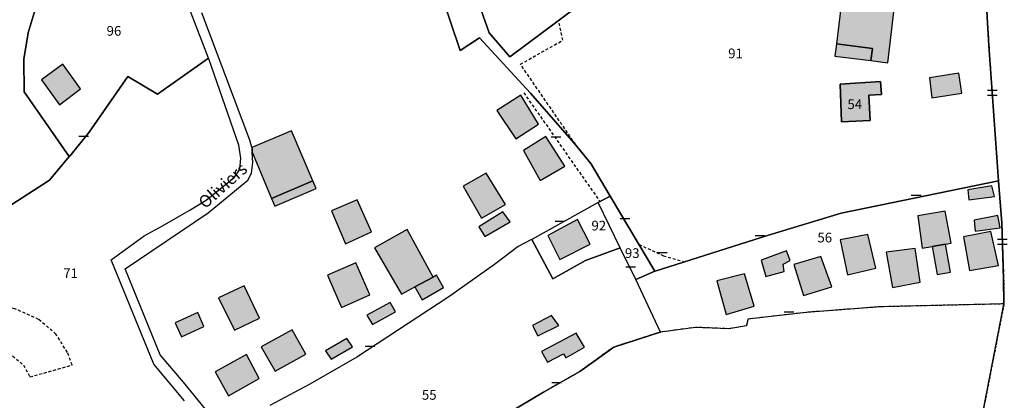
# Model space of a CAD drawing. Units: metres. Extents: x 1053059 to 1055972, y 6300944 to 6302528.
# Drawn here: x 1054617 to 1054819, y 6301446 to 6301525 of the extents above; entities that cross this region are included whole.
import ezdxf
from ezdxf.enums import TextEntityAlignment as Align

# ---------------------------------------------------------------- set-up
doc = ezdxf.new("R2010")
doc.units = ezdxf.units.M
doc.linetypes.add('TOPO1', pattern=[1, 0.6, -0.4])
doc.linetypes.add('TOPO4', pattern=[0.8, 0.5, -0.3])
doc.layers.get('0').update_dxf_attribs({"color": 255, "linetype": 'CONTINUOUS'})
for name, color, linetype in [('ig_cad_bati_dur', 152, 'CONTINUOUS'), ('ig_cad_bati_dur_hach', 24, 'CONTINUOUS'), ('ig_cad_bati_leger', 215, 'CONTINUOUS'), ('ig_cad_bati_leger_hach', 243, 'CONTINUOUS'), ('ig_cad_detail_lineaire', 252, 'TOPO1'), ('ig_cad_mitoyennete', 230, 'CONTINUOUS'), ('ig_cad_nom_voie', 8, 'CONTINUOUS'), ('ig_cad_parcel', 3, 'CONTINUOUS'), ('ig_cad_parcel_num', 3, 'CONTINUOUS'), ('ig_cad_sfisc', 2, 'TOPO4')]:
    doc.layers.add(name, color=color, linetype=linetype)
doc.styles.add('Times New Roman', font='times.ttf')

# ---------------------------------------------------------------- blocks, each defined once
blk = doc.blocks.new('MUR_MIT')
for p, q in [((1, 0.544337), (-1, 0.544337)), ((1, -0.455663), (-1, -0.455663))]:
    blk.add_line(p, q)
blk = doc.blocks.new('MUR_NON_MIT')
blk.add_line((-1, 0.5), (1, 0.5))

msp = doc.modelspace()

# ---------------------------------------------------------------- hatches: boundary and pattern name
at = {"layer": 'ig_cad_bati_dur_hach'}
for points in [[(1054791.82, 6301516.3), (1054795.38, 6301515.84), (1054796.58, 6301526.35), (1054785.72, 6301527.72), (1054784.76, 6301519.75), (1054792.2, 6301518.76)], [(1054793.86, 6301511.96), (1054785.51, 6301511.45), (1054785.81, 6301503.69), (1054791.73, 6301503.91), (1054791.42, 6301509.16), (1054794.04, 6301509.29)], [(1054664.45, 6301497.44), (1054668.41, 6301487.87), (1054676.93, 6301491.51), (1054672.56, 6301501.83), (1054664.4, 6301498.38), (1054664.42, 6301498.32)], [(1054727.78, 6301475.3), (1054734.07, 6301478.43), (1054731.45, 6301483.51), (1054725.33, 6301480.25)]]:
    msp.add_hatch(color=256, dxfattribs=at).paths.add_polyline_path(points)
at = {"layer": 'ig_cad_bati_leger_hach'}
for points in [[(1054791.82, 6301516.3), (1054792.2, 6301518.76), (1054784.76, 6301519.75), (1054784.46, 6301517.24)], [(1054624.74, 6301507.16), (1054629.12, 6301510.44), (1054625.45, 6301515.59), (1054621.04, 6301512.36)], [(1054804.42, 6301508.63), (1054810.56, 6301509.57), (1054809.99, 6301513.67), (1054803.94, 6301512.73)], [(1054718.72, 6301500.19), (1054723.38, 6301503.17), (1054719.76, 6301509.19), (1054714.84, 6301506.02)], [(1054723.78, 6301491.57), (1054728.83, 6301494.55), (1054724.92, 6301500.67), (1054720.32, 6301497.74)], [(1054712.66, 6301493.1), (1054707.9, 6301490.39), (1054711.65, 6301483.83), (1054716.63, 6301486.59)], [(1054668.41, 6301487.87), (1054669.08, 6301486.25), (1054677.6, 6301489.89), (1054676.93, 6301491.51)], [(1054816.79, 6301490.5), (1054811.85, 6301489.67), (1054812.04, 6301487.55), (1054817.33, 6301488.28)], [(1054680.76, 6301485.29), (1054683.67, 6301478.5), (1054689.03, 6301480.98), (1054686.03, 6301487.59)], [(1054716.09, 6301485.08), (1054711.13, 6301482.04), (1054712.37, 6301480.01), (1054717.57, 6301483.02)], [(1054807.19, 6301478.45), (1054808.38, 6301478.65), (1054807.15, 6301485.26), (1054801.5, 6301484.28), (1054802.41, 6301477.62), (1054804.51, 6301477.98)], [(1054813.13, 6301483.37), (1054813.31, 6301481.09), (1054818.5, 6301481.81), (1054817.97, 6301484.34)], [(1054697.93, 6301469.63), (1054701.68, 6301471.66), (1054696.35, 6301481.44), (1054689.64, 6301477.7), (1054695.18, 6301468.13)], [(1054791.21, 6301480.41), (1054785.5, 6301479.33), (1054787.03, 6301472.11), (1054792.88, 6301473.5)], [(1054816.58, 6301481.02), (1054810.94, 6301479.94), (1054812.15, 6301472.98), (1054818.16, 6301474.05)], [(1054807.19, 6301478.45), (1054804.51, 6301477.98), (1054805.5, 6301472.2), (1054808.23, 6301472.64)], [(1054774.5, 6301477.08), (1054769.25, 6301475.13), (1054770.24, 6301471.8), (1054774.03, 6301472.78), (1054773.78, 6301474.35), (1054775.26, 6301475.05)], [(1054781.56, 6301475.93), (1054775.96, 6301474.25), (1054777.99, 6301467.88), (1054783.84, 6301469.67)], [(1054800.97, 6301477.53), (1054795.01, 6301476.76), (1054796.33, 6301469.54), (1054802.02, 6301470.61)], [(1054688.68, 6301467.96), (1054685.79, 6301474.56), (1054679.95, 6301472.08), (1054682.85, 6301465.35)], [(1054697.93, 6301469.63), (1054699.42, 6301466.97), (1054703.85, 6301469.48), (1054702.43, 6301472.08), (1054701.68, 6301471.66)], [(1054765.86, 6301472.3), (1054760.11, 6301470.91), (1054762.04, 6301463.94), (1054767.8, 6301465.67)], [(1054665.96, 6301463.19), (1054662.77, 6301469.86), (1054657.51, 6301467.37), (1054660.77, 6301460.7)], [(1054692.84, 6301466.41), (1054688.08, 6301463.77), (1054689.19, 6301461.87), (1054693.93, 6301464.51)], [(1054653.28, 6301464.32), (1054648.61, 6301462.2), (1054649.9, 6301459.31), (1054654.5, 6301461.48)], [(1054726.11, 6301463.72), (1054722.16, 6301461.66), (1054723.26, 6301459.57), (1054727.56, 6301461.66)], [(1054672.71, 6301460.77), (1054666.29, 6301457.26), (1054669.21, 6301452.24), (1054675.5, 6301455.78)], [(1054731.14, 6301460.06), (1054724.02, 6301456.28), (1054725.26, 6301454.08), (1054728.54, 6301455.8), (1054729.03, 6301455.02), (1054732.89, 6301457.17)], [(1054683.95, 6301459.02), (1054679.56, 6301456.45), (1054680.73, 6301454.73), (1054685.09, 6301457.28)], [(1054659.57, 6301447.19), (1054665.91, 6301450.72), (1054663.3, 6301455.67), (1054656.84, 6301452.13)]]:
    msp.add_hatch(color=256, dxfattribs=at).paths.add_polyline_path(points)

# ---------------------------------------------------------------- linework, layer by layer
at = {"layer": 'ig_cad_bati_dur'}
for points in [[(1054791.82, 6301516.3), (1054795.38, 6301515.84), (1054796.58, 6301526.35), (1054785.72, 6301527.72), (1054784.76, 6301519.75), (1054792.2, 6301518.76)], [(1054793.86, 6301511.96), (1054785.51, 6301511.45), (1054785.81, 6301503.69), (1054791.73, 6301503.91), (1054791.42, 6301509.16), (1054794.04, 6301509.29)], [(1054664.45, 6301497.44), (1054668.41, 6301487.87), (1054676.93, 6301491.51), (1054672.56, 6301501.83), (1054664.4, 6301498.38), (1054664.42, 6301498.32)], [(1054727.78, 6301475.3), (1054734.07, 6301478.43), (1054731.45, 6301483.51), (1054725.33, 6301480.25)]]:
    msp.add_lwpolyline(points, close=True, dxfattribs=at)
at = {"layer": 'ig_cad_bati_leger'}
for points in [[(1054791.82, 6301516.3), (1054792.2, 6301518.76), (1054784.76, 6301519.75), (1054784.46, 6301517.24)], [(1054624.74, 6301507.16), (1054629.12, 6301510.44), (1054625.45, 6301515.59), (1054621.04, 6301512.36)], [(1054804.42, 6301508.63), (1054810.56, 6301509.57), (1054809.99, 6301513.67), (1054803.94, 6301512.73)], [(1054718.72, 6301500.19), (1054723.38, 6301503.17), (1054719.76, 6301509.19), (1054714.84, 6301506.02)], [(1054723.78, 6301491.57), (1054728.83, 6301494.55), (1054724.92, 6301500.67), (1054720.32, 6301497.74)], [(1054712.66, 6301493.1), (1054707.9, 6301490.39), (1054711.65, 6301483.83), (1054716.63, 6301486.59)], [(1054668.41, 6301487.87), (1054669.08, 6301486.25), (1054677.6, 6301489.89), (1054676.93, 6301491.51)], [(1054816.79, 6301490.5), (1054811.85, 6301489.67), (1054812.04, 6301487.55), (1054817.33, 6301488.28)], [(1054680.76, 6301485.29), (1054683.67, 6301478.5), (1054689.03, 6301480.98), (1054686.03, 6301487.59)], [(1054716.09, 6301485.08), (1054711.13, 6301482.04), (1054712.37, 6301480.01), (1054717.57, 6301483.02)], [(1054807.19, 6301478.45), (1054808.38, 6301478.65), (1054807.15, 6301485.26), (1054801.5, 6301484.28), (1054802.41, 6301477.62), (1054804.51, 6301477.98)], [(1054813.13, 6301483.37), (1054813.31, 6301481.09), (1054818.5, 6301481.81), (1054817.97, 6301484.34)], [(1054697.93, 6301469.63), (1054701.68, 6301471.66), (1054696.35, 6301481.44), (1054689.64, 6301477.7), (1054695.18, 6301468.13)], [(1054791.21, 6301480.41), (1054785.5, 6301479.33), (1054787.03, 6301472.11), (1054792.88, 6301473.5)], [(1054816.58, 6301481.02), (1054810.94, 6301479.94), (1054812.15, 6301472.98), (1054818.16, 6301474.05)], [(1054807.19, 6301478.45), (1054804.51, 6301477.98), (1054805.5, 6301472.2), (1054808.23, 6301472.64)], [(1054774.5, 6301477.08), (1054769.25, 6301475.13), (1054770.24, 6301471.8), (1054774.03, 6301472.78), (1054773.78, 6301474.35), (1054775.26, 6301475.05)], [(1054781.56, 6301475.93), (1054775.96, 6301474.25), (1054777.99, 6301467.88), (1054783.84, 6301469.67)], [(1054800.97, 6301477.53), (1054795.01, 6301476.76), (1054796.33, 6301469.54), (1054802.02, 6301470.61)], [(1054688.68, 6301467.96), (1054685.79, 6301474.56), (1054679.95, 6301472.08), (1054682.85, 6301465.35)], [(1054697.93, 6301469.63), (1054699.42, 6301466.97), (1054703.85, 6301469.48), (1054702.43, 6301472.08), (1054701.68, 6301471.66)], [(1054765.86, 6301472.3), (1054760.11, 6301470.91), (1054762.04, 6301463.94), (1054767.8, 6301465.67)], [(1054665.96, 6301463.19), (1054662.77, 6301469.86), (1054657.51, 6301467.37), (1054660.77, 6301460.7)], [(1054692.84, 6301466.41), (1054688.08, 6301463.77), (1054689.19, 6301461.87), (1054693.93, 6301464.51)], [(1054653.28, 6301464.32), (1054648.61, 6301462.2), (1054649.9, 6301459.31), (1054654.5, 6301461.48)], [(1054726.11, 6301463.72), (1054722.16, 6301461.66), (1054723.26, 6301459.57), (1054727.56, 6301461.66)], [(1054672.71, 6301460.77), (1054666.29, 6301457.26), (1054669.21, 6301452.24), (1054675.5, 6301455.78)], [(1054731.14, 6301460.06), (1054724.02, 6301456.28), (1054725.26, 6301454.08), (1054728.54, 6301455.8), (1054729.03, 6301455.02), (1054732.89, 6301457.17)], [(1054683.95, 6301459.02), (1054679.56, 6301456.45), (1054680.73, 6301454.73), (1054685.09, 6301457.28)], [(1054659.57, 6301447.19), (1054665.91, 6301450.72), (1054663.3, 6301455.67), (1054656.84, 6301452.13)]]:
    msp.add_lwpolyline(points, close=True, dxfattribs=at)
at = {"layer": 'ig_cad_detail_lineaire'}
for points in [[(1054731.07, 6301498.95), (1054719.69, 6301515.55), (1054728.42, 6301520.5), (1054727.56, 6301524.6)], [(1054720.37, 6301509.65), (1054736.06, 6301487.22)], [(1054744.09, 6301478.39), (1054749.13, 6301476.06), (1054753.49, 6301474.81)], [(1054603.32, 6301447.99), (1054603.47, 6301450.23), (1054604.26, 6301452.67), (1054606.86, 6301455.45), (1054609.73, 6301456.49), (1054614.35, 6301456.04), (1054617.34, 6301453.51), (1054618.66, 6301451.06), (1054627.34, 6301453.51), (1054626.39, 6301456.11), (1054624.03, 6301459.9), (1054620.47, 6301462.93), (1054615.52, 6301465.13), (1054610.7, 6301465.85), (1054605.66, 6301464.83), (1054602.36, 6301463.38), (1054599.26, 6301460.82), (1054597.29, 6301458.66), (1054595.46, 6301455.17), (1054594.38, 6301450.77), (1054594.45, 6301448.12)]]:
    msp.add_lwpolyline(points, dxfattribs=at)
at = {"layer": 'ig_cad_parcel'}
for points in [[(1054818.12, 6301491.53), (1054785.73, 6301484.84), (1054770.76, 6301480.31), (1054747.4, 6301472.87), (1054747.37, 6301472.86), (1054738.18, 6301488.36), (1054734.2, 6301495.06), (1054730.78, 6301499.3), (1054721.76, 6301509.55), (1054711.25, 6301520.99), (1054707.26, 6301518.41), (1054702.93, 6301531.3), (1054710.43, 6301530.05), (1054713.24, 6301522.04), (1054717.52, 6301517.1), (1054734.73, 6301529.97), (1054757.97, 6301547.57), (1054761.6, 6301555.2), (1054761.62, 6301555.19), (1054779.35, 6301543.93), (1054788.47, 6301540.12), (1054798.16, 6301536.56), (1054815.44, 6301531.22), (1054816.15, 6301519.44)], [(1054626.78, 6301496.52), (1054626.86, 6301496.61), (1054630.86, 6301501.56), (1054638.85, 6301513.01), (1054644.94, 6301509.4), (1054655.48, 6301516.8), (1054651.89, 6301526.09), (1054649.6, 6301538.52), (1054631.02, 6301536.36), (1054627.68, 6301534.27), (1054623.17, 6301533.62), (1054621.27, 6301530.29), (1054619.77, 6301526.8), (1054618.31, 6301522.03), (1054617.45, 6301516.61), (1054617.47, 6301509.82)], [(1054793.86, 6301511.96), (1054794.04, 6301509.29), (1054791.42, 6301509.16), (1054791.73, 6301503.91), (1054785.81, 6301503.69), (1054785.51, 6301511.45)], [(1054793.86, 6301511.96), (1054785.51, 6301511.45), (1054785.81, 6301503.69), (1054791.73, 6301503.91), (1054791.42, 6301509.16), (1054794.04, 6301509.29)], [(1054819.25, 6301466.12), (1054793.83, 6301465.53), (1054778.52, 6301464.37), (1054766.52, 6301462.98), (1054766.24, 6301461.58), (1054762.57, 6301461.01), (1054755.74, 6301461.28), (1054748.56, 6301460.31), (1054743.42, 6301471.15), (1054747.37, 6301472.86), (1054747.4, 6301472.87), (1054770.76, 6301480.31), (1054785.73, 6301484.84), (1054818.12, 6301491.53), (1054818.13, 6301491.4), (1054818.82, 6301482.85), (1054819.2, 6301471.29)], [(1054747.37, 6301472.86), (1054743.42, 6301471.15), (1054740.24, 6301477.7), (1054735.7, 6301487.02), (1054738.18, 6301488.36)], [(1054735.7, 6301487.02), (1054722.05, 6301479.43), (1054726.39, 6301471.27), (1054733.11, 6301475.08), (1054740.24, 6301477.7)]]:
    msp.add_lwpolyline(points, close=True, dxfattribs=at)
for points in [[(1054614.92, 6301486.61), (1054622.7, 6301491.64), (1054626.78, 6301496.52), (1054617.47, 6301509.82), (1054617.45, 6301516.61), (1054618.31, 6301522.03), (1054619.77, 6301526.8), (1054621.27, 6301530.29), (1054623.17, 6301533.62), (1054620.32, 6301533.22), (1054616.68, 6301531.72), (1054613.8, 6301534.87)], [(1054702.93, 6301531.3), (1054707.26, 6301518.41), (1054711.25, 6301520.99), (1054721.76, 6301509.55), (1054730.78, 6301499.3), (1054734.2, 6301495.06), (1054738.18, 6301488.36), (1054735.7, 6301487.02), (1054722.05, 6301479.43), (1054721.98, 6301479.39), (1054719.24, 6301477.99), (1054714.35, 6301474.23), (1054704.94, 6301467.58), (1054685.98, 6301455.12), (1054676.3, 6301449.59), (1054668.07, 6301445.2)], [(1054833.49, 6301438.6), (1054813.8, 6301437.96), (1054819.25, 6301466.04), (1054819.25, 6301466.12), (1054819.2, 6301471.29), (1054818.82, 6301482.85), (1054818.13, 6301491.4), (1054818.12, 6301491.53), (1054816.15, 6301519.44), (1054815.44, 6301531.22)], [(1054734.73, 6301529.97), (1054717.52, 6301517.1), (1054713.24, 6301522.04), (1054710.43, 6301530.05)], [(1054654.83, 6301444.39), (1054650.29, 6301450), (1054645.47, 6301455.62), (1054638.3, 6301473.36), (1054655.41, 6301484.9), (1054663.57, 6301491.67), (1054664.3, 6301493.08), (1054664.56, 6301495.31), (1054664.45, 6301497.44), (1054664.42, 6301498.32), (1054664.4, 6301498.38), (1054663.95, 6301499.92), (1054654.08, 6301526.15)], [(1054650.5, 6301446.15), (1054644.2, 6301453.68), (1054635.42, 6301475.23), (1054642.17, 6301480.16), (1054645.97, 6301482.21), (1054651.49, 6301485.39), (1054654.96, 6301487.54), (1054660.73, 6301492.19), (1054661.87, 6301493.83), (1054662.08, 6301496.21), (1054661.68, 6301498.86), (1054655.54, 6301516.64), (1054655.48, 6301516.8), (1054644.94, 6301509.4), (1054638.85, 6301513.01), (1054630.86, 6301501.56), (1054626.86, 6301496.61), (1054626.78, 6301496.52), (1054622.7, 6301491.64), (1054614.92, 6301486.61)], [(1054717.17, 6301443.6), (1054724.42, 6301447.91), (1054731.94, 6301452.17), (1054738.89, 6301457.23), (1054748.48, 6301460.3), (1054748.56, 6301460.31), (1054743.42, 6301471.15), (1054740.24, 6301477.7), (1054733.11, 6301475.08), (1054726.39, 6301471.27), (1054722.05, 6301479.43), (1054721.98, 6301479.39), (1054719.24, 6301477.99), (1054714.35, 6301474.23), (1054704.94, 6301467.58), (1054685.98, 6301455.12), (1054676.3, 6301449.59), (1054668.07, 6301445.2)], [(1054813.8, 6301437.96), (1054819.25, 6301466.04), (1054819.25, 6301466.12), (1054793.83, 6301465.53), (1054778.52, 6301464.37), (1054766.52, 6301462.98), (1054766.24, 6301461.58), (1054762.57, 6301461.01), (1054755.74, 6301461.28), (1054748.56, 6301460.31), (1054748.48, 6301460.3), (1054738.89, 6301457.23), (1054731.94, 6301452.17), (1054724.42, 6301447.91), (1054717.17, 6301443.6)]]:
    msp.add_lwpolyline(points, dxfattribs=at)
at = {"layer": 'ig_cad_sfisc'}
for points in [[(1054815.44, 6301531.22), (1054816.15, 6301519.44), (1054818.12, 6301491.53), (1054818.13, 6301491.4), (1054818.82, 6301482.85), (1054819.2, 6301471.29), (1054819.25, 6301466.12), (1054819.25, 6301466.04), (1054813.8, 6301437.96), (1054833.49, 6301438.6)], [(1054813.8, 6301437.96), (1054819.25, 6301466.04), (1054819.25, 6301466.12), (1054793.83, 6301465.53), (1054778.52, 6301464.37), (1054766.52, 6301462.98), (1054766.24, 6301461.58), (1054762.57, 6301461.01), (1054755.74, 6301461.28), (1054748.56, 6301460.31), (1054748.48, 6301460.3), (1054738.89, 6301457.23), (1054731.94, 6301452.17), (1054724.42, 6301447.91), (1054717.17, 6301443.6)]]:
    msp.add_lwpolyline(points, dxfattribs=at)

# ---------------------------------------------------------------- block references
at = {"layer": 'ig_cad_mitoyennete'}
for name, p in [('MUR_MIT', (1054816.85, 6301509.57)), ('MUR_NON_MIT', (1054629.74, 6301500.19)), ('MUR_NON_MIT', (1054727.04, 6301500.1)), ('MUR_NON_MIT', (1054801.18, 6301488.02)), ('MUR_NON_MIT', (1054727.86, 6301482.67)), ('MUR_NON_MIT', (1054741.22, 6301483.26)), ('MUR_NON_MIT', (1054769.01, 6301479.75)), ('MUR_MIT', (1054818.95, 6301478.86)), ('MUR_NON_MIT', (1054748.87, 6301476.19)), ('MUR_NON_MIT', (1054742.4, 6301473.24)), ('MUR_NON_MIT', (1054774.99, 6301463.96)), ('MUR_NON_MIT', (1054688.71, 6301456.91)), ('MUR_NON_MIT', (1054727.12, 6301449.44))]:
    msp.add_blockref(name, p, dxfattribs=at)

# ---------------------------------------------------------------- texts
at = {"layer": 'ig_cad_nom_voie', "style": 'Times New Roman'}
msp.add_text('Oliviers', height=2.5, rotation=41.9, dxfattribs=at).set_placement((1054655.29, 6301485.03), align=Align.BOTTOM_LEFT)
at = {"layer": 'ig_cad_parcel_num', "style": 'Times New Roman'}
for s, p in [('96', (1054634.46, 6301520.8)), ('91', (1054762.47, 6301516.16)), ('54', (1054787.03, 6301505.67)), ('92', (1054734.31, 6301480.65)), ('56', (1054780.85, 6301478.18)), ('93', (1054741.2, 6301474.97)), ('71', (1054625.53, 6301470.82)), ('55', (1054699.39, 6301445.74))]:
    msp.add_text(s, height=2, dxfattribs=at).set_placement(p, align=Align.BOTTOM_LEFT)

doc.saveas('drawing.dxf')
